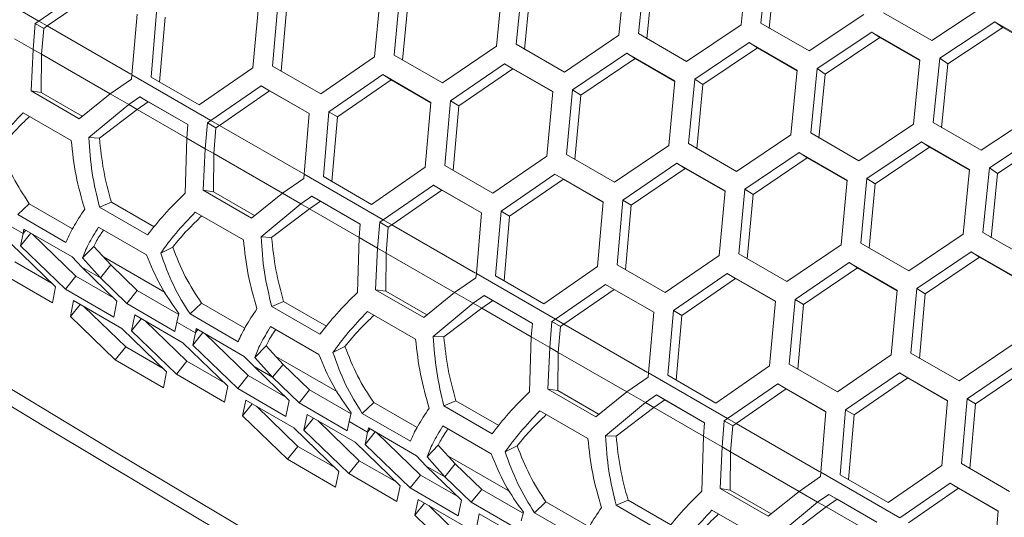
# Model space of a CAD drawing. Units: millimetres. Extents: x 111 to 4026, y 109 to 2871.
# Drawn here: x 3146 to 3233, y 712 to 755 of the extents above; entities that cross this region are included whole.
import ezdxf

# ---------------------------------------------------------------- set-up
doc = ezdxf.new("R2010")
doc.units = ezdxf.units.MM
doc.header["$LTSCALE"] = 10

msp = doc.modelspace()

# ---------------------------------------------------------------- linework, layer by layer
at = {"color": 7, "linetype": 'Continuous', "lineweight": 15}
for p, q in [((3209.929839, 754.954578), (3210.508478, 760.621048)), ((3212.254578, 760.767677), (3211.673001, 755.103176)), ((3212.971412, 760.278743), (3212.394597, 754.622063)), ((3148.029131, 755.280652), (3141.062937, 759.302151)), ((3199.141576, 754.025489), (3199.701955, 759.704049)), ((3201.444558, 759.853026), (3200.881218, 754.176399)), ((3202.167061, 759.373418), (3201.608452, 753.704634)), ((3152.452743, 758.344131), (3148.029131, 755.280652)), ((3188.375229, 753.082233), (3188.917222, 758.772655)), ((3190.656296, 758.923937), (3190.111321, 753.235409)), ((3191.384435, 758.453682), (3190.84416, 752.773021)), ((3153.198447, 757.90361), (3148.779134, 754.847547)), ((3177.630978, 752.125102), (3178.154426, 757.827141)), ((3179.889949, 757.980681), (3179.363498, 752.280501)), ((3180.623683, 757.519805), (3180.1019, 751.827509)), ((3166.908991, 751.154377), (3167.413768, 756.8678)), ((3169.145698, 757.02355), (3168.637907, 751.311952)), ((3226.729161, 753.566246), (3231.571471, 756.769157)), ((3156.240349, 750.540417), (3156.695387, 755.894905)), ((3158.423708, 756.052827), (3157.93472, 750.330045)), ((3169.884996, 756.572079), (3169.381841, 750.868389)), ((3215.915641, 752.653952), (3220.739861, 755.869228)), ((3222.48652, 756.015471), (3226.729161, 753.566246)), ((3147.724272, 755.069067), (3147.534032, 752.784786)), ((3148.029131, 755.280652), (3147.724272, 755.069067)), ((3147.724272, 755.069067), (3148.474275, 754.635965)), ((3148.779134, 754.847547), (3148.029131, 755.280652)), ((3148.779134, 754.847547), (3148.474275, 754.635965)), ((3159.168527, 755.610785), (3158.684133, 749.895924)), ((3205.12386, 751.727175), (3209.929839, 754.954578)), ((3211.673001, 755.103176), (3215.915641, 752.653952)), ((3232.271382, 755.210862), (3227.431991, 752.005943)), ((3236.514023, 752.761638), (3232.271382, 755.210862)), ((3232.271382, 755.210862), (3232.983422, 754.71412)), ((3148.474275, 754.635965), (3148.284035, 752.351684)), ((3194.353962, 750.786184), (3199.141576, 754.025489)), ((3200.881218, 754.176399), (3205.12386, 751.727175)), ((3221.443249, 754.308539), (3216.62197, 751.091293)), ((3225.685889, 751.859315), (3221.443249, 754.308539)), ((3221.443249, 754.308539), (3222.160999, 753.821108)), ((3232.983422, 754.71412), (3228.148824, 751.51701)), ((3236.505498, 752.680869), (3232.983422, 754.71412)), ((3147.534032, 752.784786), (3145.901036, 753.727494)), ((3190.111321, 753.235409), (3194.353962, 750.786184)), ((3210.636726, 753.39154), (3205.833706, 750.162204)), ((3214.879366, 750.942316), (3210.636726, 753.39154)), ((3210.636726, 753.39154), (3211.360145, 752.913441)), ((3222.160999, 753.821108), (3217.344472, 750.611685)), ((3225.678845, 751.790299), (3222.160999, 753.821108)), ((3147.534032, 752.784786), (3147.357821, 749.121271)), ((3148.284035, 752.351684), (3147.534032, 752.784786)), ((3148.284035, 752.351684), (3148.252925, 748.980918)), ((3179.363498, 752.280501), (3183.606139, 749.831276)), ((3183.606139, 749.831276), (3188.375229, 753.082233)), ((3199.851992, 752.460146), (3195.067361, 749.218948)), ((3204.094634, 750.010922), (3199.851992, 752.460146)), ((3199.851992, 752.460146), (3200.581038, 751.991405)), ((3211.360145, 752.913441), (3206.561846, 749.691949)), ((3214.873723, 750.885095), (3211.360145, 752.913441)), ((3172.880549, 748.862727), (3177.630978, 752.125102)), ((3189.089197, 751.514632), (3184.32311, 748.261816)), ((3193.331838, 749.065407), (3189.089197, 751.514632)), ((3189.089197, 751.514632), (3189.823837, 751.055274)), ((3200.581038, 751.991405), (3195.801095, 748.758072)), ((3204.090311, 749.965544), (3200.581038, 751.991405)), ((3225.107251, 746.192844), (3225.685889, 751.859315)), ((3227.431991, 752.005943), (3226.850413, 746.341443)), ((3227.431991, 752.005943), (3228.148824, 751.51701)), ((3228.148824, 751.51701), (3227.572009, 745.860329)), ((3156.209555, 750.170618), (3156.240349, 750.540417)), ((3163.206543, 746.518919), (3156.240349, 750.540417)), ((3162.177359, 747.880822), (3166.908991, 751.154377)), ((3168.637907, 751.311952), (3172.880549, 748.862727)), ((3178.348539, 750.555292), (3173.601123, 747.291092)), ((3182.59118, 748.106067), (3178.348539, 750.555292)), ((3178.348539, 750.555292), (3179.088722, 750.105335)), ((3189.823837, 751.055274), (3185.062408, 747.810345)), ((3193.328767, 749.031921), (3189.823837, 751.055274)), ((3214.318988, 745.263755), (3214.879366, 750.942316)), ((3216.62197, 751.091293), (3216.05863, 745.414666)), ((3216.62197, 751.091293), (3217.344472, 750.611685)), ((3217.344472, 750.611685), (3216.785864, 744.942901)), ((3154.326381, 748.863646), (3156.209555, 750.170618)), ((3157.93472, 750.330045), (3162.177359, 747.880822)), ((3179.088722, 750.105335), (3174.345942, 746.84905)), ((3182.58927, 748.084512), (3179.088722, 750.105335)), ((3203.552641, 744.3205), (3204.094634, 750.010922)), ((3205.833706, 750.162204), (3205.288733, 744.473675)), ((3205.833706, 750.162204), (3206.561846, 749.691949)), ((3206.561846, 749.691949), (3206.021572, 744.011288)), ((3147.357821, 749.121271), (3151.600465, 746.672045)), ((3147.357821, 749.121271), (3148.252925, 748.980918)), ((3148.252925, 748.980918), (3151.87295, 746.891123)), ((3151.600465, 746.672045), (3154.326381, 748.863646)), ((3155.959371, 747.920941), (3154.326381, 748.863646)), ((3167.630155, 749.582398), (3163.206543, 746.518919)), ((3168.375859, 749.141877), (3163.956546, 746.085813)), ((3171.872796, 747.133173), (3167.630155, 749.582398)), ((3167.630155, 749.582398), (3168.375859, 749.141877)), ((3171.871985, 747.123606), (3168.375859, 749.141877)), ((3192.80839, 743.363368), (3193.331838, 749.065407)), ((3195.067361, 749.218948), (3194.54091, 743.518768)), ((3195.067361, 749.218948), (3195.801095, 748.758072)), ((3155.959371, 747.920941), (3152.44826, 745.006468)), ((3156.934302, 748.597564), (3155.959371, 747.920941)), ((3156.709375, 747.487839), (3155.959371, 747.920941)), ((3157.684305, 748.164459), (3156.709375, 747.487839)), ((3161.17694, 746.148341), (3156.934302, 748.597564)), ((3156.934302, 748.597564), (3157.684305, 748.164459)), ((3161.176935, 746.148206), (3157.684305, 748.164459)), ((3182.086403, 742.392644), (3182.59118, 748.106067)), ((3184.32311, 748.261816), (3183.815319, 742.550218)), ((3184.32311, 748.261816), (3185.062408, 747.810345)), ((3195.801095, 748.758072), (3195.279312, 743.065776)), ((3150.892482, 744.752764), (3146.649838, 747.20199)), ((3156.709375, 747.487839), (3153.381059, 744.961979)), ((3171.417763, 741.778682), (3171.872796, 747.133173)), ((3173.601123, 747.291092), (3173.11213, 741.568313)), ((3173.601123, 747.291092), (3174.345942, 746.84905)), ((3185.062408, 747.810345), (3184.559253, 742.106656)), ((3231.093053, 743.892218), (3235.917272, 747.107495)), ((3162.901684, 746.307334), (3162.711444, 744.023052)), ((3163.206543, 746.518919), (3162.901684, 746.307334)), ((3162.901684, 746.307334), (3163.651688, 745.874231)), ((3163.956546, 746.085813), (3163.206543, 746.518919)), ((3174.345942, 746.84905), (3173.861543, 741.134192)), ((3220.301271, 742.965441), (3225.107251, 746.192844)), ((3226.850413, 746.341443), (3231.093053, 743.892218)), ((3161.078449, 744.965761), (3161.17694, 746.148341)), ((3163.651688, 745.874231), (3163.461447, 743.58995)), ((3163.956546, 746.085813), (3163.651688, 745.874231)), ((3216.05863, 745.414666), (3220.301271, 742.965441)), ((3236.620661, 745.546806), (3231.799381, 742.32956)), ((3152.448254, 745.006471), (3153.381059, 744.961979)), ((3160.933537, 740.108022), (3161.078449, 744.965761)), ((3162.711444, 744.023052), (3161.078449, 744.965761)), ((3205.288733, 744.473675), (3209.531374, 742.024451)), ((3209.531374, 742.024451), (3214.318988, 745.263755)), ((3225.814138, 744.629807), (3221.011119, 741.40047)), ((3230.056778, 742.180582), (3225.814138, 744.629807)), ((3225.814138, 744.629807), (3226.537557, 744.151707)), ((3237.338411, 745.059374), (3232.521884, 741.849952)), ((3162.711444, 744.023052), (3162.535233, 740.359538)), ((3163.461447, 743.58995), (3162.711444, 744.023052)), ((3163.461447, 743.58995), (3163.430338, 740.219185)), ((3198.783551, 741.069543), (3203.552641, 744.3205)), ((3215.029404, 743.698413), (3210.244772, 740.457215)), ((3219.272045, 741.249188), (3215.029404, 743.698413)), ((3215.029404, 743.698413), (3215.75845, 743.229671)), ((3226.537557, 744.151707), (3221.739258, 740.930215)), ((3230.051135, 742.123362), (3226.537557, 744.151707)), ((3188.057961, 740.100994), (3192.80839, 743.363368)), ((3194.54091, 743.518768), (3198.783551, 741.069543)), ((3204.266609, 742.752898), (3199.500521, 739.500083)), ((3208.509249, 740.303674), (3204.266609, 742.752898)), ((3204.266609, 742.752898), (3205.001249, 742.29354)), ((3215.75845, 743.229671), (3210.978507, 739.996339)), ((3219.267723, 741.203811), (3215.75845, 743.229671)), ((3177.354771, 739.119088), (3182.086403, 742.392644)), ((3183.815319, 742.550218), (3188.057961, 740.100994)), ((3205.001249, 742.29354), (3200.239818, 739.048612)), ((3208.506179, 740.270188), (3205.001249, 742.29354)), ((3229.4964, 736.502022), (3230.056778, 742.180582)), ((3231.799381, 742.32956), (3231.236043, 736.652932)), ((3231.799381, 742.32956), (3232.521884, 741.849952)), ((3232.521884, 741.849952), (3231.963276, 736.181167)), ((3169.503793, 740.101913), (3171.386964, 741.408886)), ((3171.386964, 741.408886), (3171.417763, 741.778682)), ((3178.383958, 737.757184), (3171.417763, 741.778682)), ((3173.11213, 741.568313), (3177.354771, 739.119088)), ((3193.525951, 741.793558), (3188.778535, 738.529358)), ((3194.266134, 741.343602), (3189.523354, 738.087316)), ((3197.768592, 739.344333), (3193.525951, 741.793558)), ((3193.525951, 741.793558), (3194.266134, 741.343602)), ((3197.766681, 739.322779), (3194.266134, 741.343602)), ((3218.730054, 735.558766), (3219.272045, 741.249188)), ((3221.011119, 741.40047), (3220.466145, 735.711942)), ((3221.011119, 741.40047), (3221.739258, 740.930215)), ((3162.535233, 740.359538), (3166.777875, 737.910313)), ((3162.535233, 740.359538), (3163.430338, 740.219185)), ((3163.430338, 740.219185), (3167.050362, 738.129389)), ((3166.777875, 737.910313), (3169.503793, 740.101913)), ((3171.136786, 739.159206), (3169.503793, 740.101913)), ((3182.807567, 740.820664), (3178.383958, 737.757184)), ((3183.553271, 740.380143), (3179.133961, 737.324078)), ((3187.050209, 738.37144), (3182.807567, 740.820664)), ((3182.807567, 740.820664), (3183.553271, 740.380143)), ((3187.049397, 738.361873), (3183.553271, 740.380143)), ((3207.985803, 734.601634), (3208.509249, 740.303674)), ((3210.244772, 740.457215), (3209.718322, 734.757034)), ((3210.244772, 740.457215), (3210.978507, 739.996339)), ((3221.739258, 740.930215), (3221.198984, 735.249554)), ((3153.382481, 738.871921), (3154.433993, 739.318418)), ((3154.433993, 739.318418), (3158.212468, 737.13715)), ((3172.111711, 739.835832), (3171.136786, 739.159206)), ((3172.861714, 739.402727), (3171.886789, 738.726104)), ((3176.354353, 737.386607), (3172.111711, 739.835832)), ((3172.111711, 739.835832), (3172.861714, 739.402727)), ((3176.354345, 737.386474), (3172.861714, 739.402727)), ((3197.263815, 733.63091), (3197.768592, 739.344333)), ((3199.500521, 739.500083), (3198.992731, 733.788485)), ((3199.500521, 739.500083), (3200.239818, 739.048612)), ((3210.978507, 739.996339), (3210.456724, 734.304042)), ((3146.186655, 738.215263), (3147.198875, 739.165513)), ((3147.198875, 739.165513), (3151.01601, 736.961928)), ((3153.382481, 738.871921), (3157.62512, 736.422698)), ((3166.069892, 735.991032), (3161.827251, 738.440257)), ((3171.136786, 739.159206), (3167.625669, 736.244736)), ((3171.886789, 738.726104), (3168.558474, 736.200244)), ((3171.886789, 738.726104), (3171.136786, 739.159206)), ((3186.595175, 733.016949), (3187.050209, 738.37144)), ((3188.778535, 738.529358), (3188.289542, 732.80658)), ((3188.778535, 738.529358), (3189.523354, 738.087316)), ((3200.239818, 739.048612), (3199.736665, 733.344922)), ((3146.658647, 736.559215), (3145.025652, 737.501923)), ((3146.186655, 738.215263), (3150.429299, 735.766037)), ((3178.079096, 737.5456), (3177.888856, 735.261319)), ((3178.383958, 737.757184), (3178.079096, 737.5456)), ((3178.079096, 737.5456), (3178.8291, 737.112498)), ((3179.133961, 737.324078), (3178.383958, 737.757184)), ((3189.523354, 738.087316), (3189.038955, 732.372458)), ((3146.729454, 736.929446), (3146.658647, 736.559215)), ((3146.884375, 736.840017), (3146.658647, 736.559215)), ((3150.972098, 734.48022), (3146.729454, 736.929446)), ((3157.534051, 734.655722), (3153.291413, 737.104945)), ((3176.255861, 736.204027), (3176.354353, 737.386607)), ((3178.8291, 737.112498), (3178.638859, 734.828217)), ((3179.133961, 737.324078), (3178.8291, 737.112498)), ((3231.236043, 736.652932), (3235.478683, 734.203708)), ((3146.436697, 735.474246), (3147.328492, 736.583635)), ((3146.658647, 736.559215), (3146.436697, 735.474246)), ((3147.479483, 736.496466), (3151.313693, 732.778428)), ((3167.625669, 736.244736), (3168.558474, 736.200244)), ((3176.110949, 731.346288), (3176.255861, 736.204027)), ((3177.888856, 735.261319), (3176.255861, 736.204027)), ((3224.708786, 733.262717), (3229.4964, 736.502022)), ((3149.523948, 731.839742), (3145.565511, 735.678237)), ((3146.436697, 735.474246), (3150.395134, 731.635751)), ((3151.901136, 734.391075), (3152.888647, 735.408117)), ((3152.888647, 735.408117), (3154.382141, 733.773492)), ((3158.778279, 734.818985), (3159.836945, 735.355149)), ((3177.888856, 735.261319), (3177.712645, 731.597804)), ((3178.638859, 734.828217), (3177.888856, 735.261319)), ((3213.960963, 732.30781), (3218.730054, 735.558766)), ((3220.466145, 735.711942), (3224.708786, 733.262717)), ((3230.206816, 734.936679), (3225.422184, 731.695481)), ((3234.449457, 732.487455), (3230.206816, 734.936679)), ((3230.206816, 734.936679), (3230.935862, 734.467938)), ((3145.915656, 734.042358), (3149.219142, 732.135296)), ((3151.830587, 733.573518), (3150.972098, 734.48022)), ((3151.901136, 734.391075), (3153.463582, 732.630809)), ((3153.735229, 734.48154), (3159.177889, 731.339559)), ((3178.638859, 734.828217), (3178.60775, 731.457451)), ((3203.235372, 731.33926), (3207.985803, 734.601634)), ((3209.718322, 734.757034), (3213.960963, 732.30781)), ((3230.935862, 734.467938), (3226.155918, 731.234606)), ((3234.445135, 732.442077), (3230.935862, 734.467938)), ((3153.463582, 732.630809), (3151.830587, 733.573518)), ((3154.921979, 730.575797), (3151.830587, 733.573518)), ((3154.382141, 733.773492), (3153.463582, 732.630809)), ((3154.382141, 733.773492), (3156.711735, 731.514495)), ((3192.532183, 730.357355), (3197.263815, 733.63091)), ((3198.992731, 733.788485), (3203.235372, 731.33926)), ((3219.444021, 733.991165), (3214.677933, 730.73835)), ((3220.178661, 733.531807), (3215.417231, 730.286879)), ((3223.686661, 731.541941), (3219.444021, 733.991165)), ((3219.444021, 733.991165), (3220.178661, 733.531807)), ((3223.683591, 731.508454), (3220.178661, 733.531807)), ((3144.997097, 732.899681), (3149.239736, 730.450458)), ((3150.395134, 731.635751), (3151.313693, 732.778428)), ((3151.313693, 732.778428), (3154.617179, 730.871366)), ((3153.463582, 732.630809), (3155.793176, 730.371812)), ((3184.681205, 731.340179), (3186.564377, 732.647152)), ((3186.564377, 732.647152), (3186.595175, 733.016949)), ((3193.561368, 728.995451), (3186.595175, 733.016949)), ((3188.289542, 732.80658), (3192.532183, 730.357355)), ((3208.703363, 733.031825), (3203.955946, 729.767625)), ((3209.443546, 732.581868), (3204.700765, 729.325583)), ((3212.946003, 730.5826), (3208.703363, 733.031825)), ((3208.703363, 733.031825), (3209.443546, 732.581868)), ((3212.944093, 730.561045), (3209.443546, 732.581868)), ((3149.239736, 730.450458), (3149.523948, 731.839742)), ((3150.395134, 731.635751), (3154.637778, 729.186525)), ((3155.793176, 730.371812), (3156.711735, 731.514495)), ((3156.711735, 731.514495), (3160.316028, 729.433781)), ((3177.712645, 731.597804), (3181.955287, 729.14858)), ((3177.712645, 731.597804), (3178.60775, 731.457451)), ((3178.60775, 731.457451), (3182.227774, 729.367656)), ((3197.984979, 732.058931), (3193.561368, 728.995451)), ((3198.730683, 731.61841), (3194.311372, 728.562346)), ((3202.22762, 729.609706), (3197.984979, 732.058931)), ((3197.984979, 732.058931), (3198.730683, 731.61841)), ((3202.226808, 729.60014), (3198.730683, 731.61841)), ((3223.163214, 725.839901), (3223.686661, 731.541941)), ((3225.422184, 731.695481), (3224.895734, 725.995301)), ((3225.422184, 731.695481), (3226.155918, 731.234606)), ((3151.102242, 730.629666), (3150.818041, 729.240388)), ((3155.344886, 728.180439), (3151.102242, 730.629666)), ((3154.637778, 729.186525), (3154.921979, 730.575797)), ((3168.559891, 730.110189), (3169.611402, 730.556686)), ((3169.611402, 730.556686), (3173.38988, 728.375417)), ((3181.955287, 729.14858), (3184.681205, 731.340179)), ((3186.314198, 730.397472), (3184.681205, 731.340179)), ((3187.289123, 731.074099), (3186.314198, 730.397472)), ((3188.039126, 730.640993), (3187.064201, 729.96437)), ((3191.531765, 728.624874), (3187.289123, 731.074099)), ((3187.289123, 731.074099), (3188.039126, 730.640993)), ((3191.531757, 728.624741), (3188.039126, 730.640993)), ((3212.441227, 724.869176), (3212.946003, 730.5826)), ((3214.677933, 730.73835), (3214.170143, 725.026751)), ((3214.677933, 730.73835), (3215.417231, 730.286879)), ((3226.155918, 731.234606), (3225.634136, 725.542309)), ((3150.818041, 729.240388), (3151.670924, 730.301366)), ((3152.041395, 730.087502), (3155.695037, 726.544563)), ((3155.793176, 730.371812), (3160.035815, 727.922589)), ((3161.364067, 729.45353), (3162.376287, 730.403779)), ((3162.376287, 730.403779), (3166.193422, 728.200194)), ((3168.559891, 730.110189), (3172.802532, 727.660964)), ((3186.314198, 730.397472), (3182.803081, 727.483003)), ((3187.064201, 729.96437), (3183.735886, 727.43851)), ((3187.064201, 729.96437), (3186.314198, 730.397472)), ((3203.955946, 729.767625), (3203.466954, 724.044846)), ((3203.955946, 729.767625), (3204.700765, 729.325583)), ((3215.417231, 730.286879), (3214.914077, 724.583189)), ((3150.818041, 729.240388), (3154.776478, 725.401887)), ((3156.500284, 729.365727), (3156.216077, 727.976458)), ((3156.216077, 727.976458), (3157.068961, 729.037436)), ((3160.742923, 726.916503), (3156.500284, 729.365727)), ((3157.439437, 728.823563), (3161.093068, 725.280624)), ((3160.203064, 728.74019), (3160.386418, 729.49262)), ((3161.364067, 729.45353), (3165.606709, 727.004305)), ((3181.247304, 727.229299), (3177.004663, 729.678523)), ((3193.561368, 728.995451), (3193.256507, 728.783867)), ((3194.311372, 728.562346), (3193.561368, 728.995451)), ((3201.772586, 724.255216), (3202.22762, 729.609706)), ((3204.700765, 729.325583), (3204.216367, 723.610725)), ((3159.303323, 724.341938), (3155.344886, 728.180439)), ((3156.216077, 727.976458), (3160.174509, 724.137948)), ((3160.035815, 727.922589), (3160.203064, 728.74019)), ((3161.836054, 727.797484), (3160.203064, 728.74019)), ((3161.906866, 728.167713), (3161.836054, 727.797484)), ((3162.061782, 728.078287), (3161.836054, 727.797484)), ((3166.149507, 725.718488), (3161.906866, 728.167713)), ((3172.711463, 725.893988), (3168.468822, 728.343213)), ((3191.433274, 727.442293), (3191.531765, 728.624874)), ((3193.256507, 728.783867), (3193.066267, 726.499586)), ((3193.256507, 728.783867), (3194.00651, 728.350765)), ((3194.00651, 728.350765), (3193.81627, 726.066484)), ((3194.311372, 728.562346), (3194.00651, 728.350765)), ((3161.614109, 726.712513), (3162.505904, 727.821902)), ((3161.836054, 727.797484), (3161.614109, 726.712513)), ((3162.656895, 727.734733), (3166.491105, 724.016694)), ((3182.803081, 727.483003), (3183.735886, 727.43851)), ((3191.288361, 722.584555), (3191.433274, 727.442293)), ((3193.066267, 726.499586), (3191.433274, 727.442293)), ((3154.776478, 725.401887), (3155.695037, 726.544563)), ((3155.695037, 726.544563), (3158.998523, 724.637502)), ((3164.70136, 723.078008), (3160.742923, 726.916503)), ((3161.614109, 726.712513), (3165.572546, 722.874018)), ((3167.07855, 725.62934), (3168.066061, 726.646382)), ((3168.066061, 726.646382), (3169.559551, 725.01176)), ((3173.955691, 726.057251), (3175.014357, 726.593415)), ((3193.066267, 726.499586), (3192.890057, 722.836071)), ((3193.81627, 726.066484), (3193.066267, 726.499586)), ((3229.138374, 723.546077), (3233.907465, 726.797033)), ((3154.776478, 725.401887), (3159.019122, 722.95266)), ((3167.007999, 724.811784), (3166.149507, 725.718488)), ((3167.07855, 725.62934), (3168.640992, 723.869077)), ((3168.912642, 725.719806), (3174.355299, 722.577827)), ((3193.81627, 726.066484), (3193.785162, 722.695718)), ((3218.412784, 722.577527), (3223.163214, 725.839901)), ((3224.895734, 725.995301), (3229.138374, 723.546077)), ((3160.174509, 724.137948), (3161.093068, 725.280624)), ((3161.093068, 725.280624), (3164.396549, 723.373566)), ((3168.640992, 723.869077), (3167.007999, 724.811784)), ((3170.099389, 721.814065), (3167.007999, 724.811784)), ((3169.559551, 725.01176), (3168.640992, 723.869077)), ((3169.559551, 725.01176), (3171.889144, 722.752763)), ((3207.709595, 721.595622), (3212.441227, 724.869176)), ((3214.170143, 725.026751), (3218.412784, 722.577527)), ((3234.621433, 725.229431), (3229.855345, 721.976616)), ((3235.356073, 724.770073), (3230.594643, 721.525145)), ((3159.019122, 722.95266), (3159.303323, 724.341938)), ((3160.174509, 724.137948), (3164.417148, 721.688724)), ((3165.572546, 722.874018), (3166.491105, 724.016694)), ((3166.491105, 724.016694), (3169.794591, 722.109633)), ((3168.640992, 723.869077), (3170.970585, 721.61008)), ((3199.858616, 722.578446), (3201.741789, 723.885418)), ((3201.741789, 723.885418), (3201.772586, 724.255216)), ((3208.73878, 720.233718), (3201.772586, 724.255216)), ((3203.466954, 724.044846), (3207.709595, 721.595622)), ((3223.880775, 724.270091), (3219.133358, 721.005892)), ((3224.620958, 723.820135), (3219.878177, 720.56385)), ((3228.123415, 721.820867), (3223.880775, 724.270091)), ((3223.880775, 724.270091), (3224.620958, 723.820135)), ((3228.121505, 721.799312), (3224.620958, 723.820135)), ((3164.417148, 721.688724), (3164.70136, 723.078008)), ((3165.572546, 722.874018), (3169.815187, 720.424793)), ((3170.970585, 721.61008), (3171.889144, 722.752763)), ((3171.889144, 722.752763), (3175.49344, 720.672047)), ((3192.890057, 722.836071), (3197.132698, 720.386847)), ((3192.890057, 722.836071), (3193.785162, 722.695718)), ((3213.162391, 723.297197), (3208.73878, 720.233718)), ((3213.908095, 722.856676), (3209.488783, 719.800612)), ((3217.405032, 720.847973), (3213.162391, 723.297197)), ((3213.162391, 723.297197), (3213.908095, 722.856676)), ((3217.40422, 720.838406), (3213.908095, 722.856676)), ((3193.785162, 722.695718), (3197.405186, 720.605922)), ((3197.132698, 720.386847), (3199.858616, 722.578446)), ((3201.491609, 721.635739), (3199.858616, 722.578446)), ((3202.466535, 722.312365), (3201.491609, 721.635739)), ((3203.216538, 721.87926), (3202.241613, 721.202637)), ((3206.709176, 719.863141), (3202.466535, 722.312365)), ((3202.466535, 722.312365), (3203.216538, 721.87926)), ((3206.709168, 719.863008), (3203.216538, 721.87926)), ((3229.855345, 721.976616), (3229.347556, 716.265018)), ((3229.855345, 721.976616), (3230.594643, 721.525145)), ((3166.279654, 721.867932), (3165.995453, 720.478654)), ((3165.995453, 720.478654), (3166.848336, 721.539633)), ((3170.522296, 719.418707), (3166.279654, 721.867932)), ((3167.218807, 721.325768), (3170.872449, 717.78283)), ((3169.815187, 720.424793), (3170.099389, 721.814065)), ((3170.970585, 721.61008), (3175.213227, 719.160856)), ((3176.541479, 720.691797), (3177.553699, 721.642046)), ((3177.553699, 721.642046), (3181.370834, 719.438461)), ((3183.737303, 721.348455), (3184.788814, 721.794952)), ((3183.737303, 721.348455), (3187.979944, 718.899231)), ((3184.788814, 721.794952), (3188.567292, 719.613683)), ((3201.491609, 721.635739), (3197.980493, 718.72127)), ((3202.241613, 721.202637), (3198.913297, 718.676777)), ((3202.241613, 721.202637), (3201.491609, 721.635739)), ((3219.133358, 721.005892), (3218.644366, 715.283113)), ((3219.133358, 721.005892), (3219.878177, 720.56385)), ((3227.618639, 716.107443), (3228.123415, 721.820867)), ((3230.594643, 721.525145), (3230.09149, 715.821455)), ((3165.995453, 720.478654), (3169.95389, 716.640153)), ((3171.677693, 720.603995), (3171.393492, 719.214723)), ((3171.393492, 719.214723), (3172.246376, 720.275701)), ((3175.920335, 718.15477), (3171.677693, 720.603995)), ((3175.380476, 719.978456), (3175.56383, 720.730886)), ((3176.541479, 720.691797), (3180.784121, 718.242572)), ((3196.424715, 718.467565), (3192.182075, 720.91679)), ((3208.73878, 720.233718), (3208.43392, 720.022134)), ((3209.488783, 719.800612), (3208.73878, 720.233718)), ((3216.949998, 715.493483), (3217.405032, 720.847973)), ((3219.878177, 720.56385), (3219.393779, 714.848991)), ((3174.480733, 715.580206), (3170.522296, 719.418707)), ((3172.616849, 720.061829), (3176.270478, 716.518892)), ((3175.213227, 719.160856), (3175.380476, 719.978456)), ((3177.013469, 719.035749), (3175.380476, 719.978456)), ((3177.084278, 719.405979), (3177.013469, 719.035749)), ((3177.239197, 719.316552), (3177.013469, 719.035749)), ((3181.326919, 716.956755), (3177.084278, 719.405979)), ((3187.888875, 717.132255), (3183.646234, 719.58148)), ((3206.610685, 718.68056), (3206.709176, 719.863141)), ((3208.43392, 720.022134), (3208.243678, 717.737853)), ((3208.43392, 720.022134), (3209.183923, 719.589031)), ((3209.183923, 719.589031), (3208.993682, 717.304751)), ((3209.488783, 719.800612), (3209.183923, 719.589031)), ((3171.393492, 719.214723), (3175.351919, 715.376216)), ((3176.791521, 717.950779), (3177.683316, 719.060168)), ((3177.013469, 719.035749), (3176.791521, 717.950779)), ((3177.834307, 718.972999), (3181.668517, 715.254961)), ((3197.980493, 718.72127), (3198.913297, 718.676777)), ((3206.465774, 713.822821), (3206.610685, 718.68056)), ((3208.243678, 717.737853), (3206.610685, 718.68056)), ((3169.95389, 716.640153), (3170.872449, 717.78283)), ((3170.872449, 717.78283), (3174.175935, 715.875768)), ((3179.878772, 714.316275), (3175.920335, 718.15477)), ((3176.791521, 717.950779), (3180.749958, 714.112284)), ((3182.255962, 716.867607), (3183.243474, 717.884648)), ((3183.243474, 717.884648), (3184.736963, 716.250027)), ((3189.133102, 717.295519), (3190.191767, 717.831682)), ((3208.243678, 717.737853), (3208.067469, 714.074337)), ((3208.993682, 717.304751), (3208.243678, 717.737853)), ((3182.185411, 716.050051), (3181.326919, 716.956755)), ((3182.255962, 716.867607), (3183.818404, 715.107344)), ((3184.090054, 716.958073), (3189.532711, 713.816094)), ((3208.993682, 717.304751), (3208.962574, 713.933985)), ((3169.95389, 716.640153), (3174.196531, 714.190928)), ((3175.351919, 715.376216), (3176.270478, 716.518892)), ((3176.270478, 716.518892), (3179.573963, 714.611831)), ((3183.818404, 715.107344), (3182.185411, 716.050051)), ((3185.276801, 713.052331), (3182.185411, 716.050051)), ((3184.736963, 716.250027), (3183.818404, 715.107344)), ((3184.736963, 716.250027), (3187.066556, 713.99103)), ((3222.887006, 712.833889), (3227.618639, 716.107443)), ((3229.347556, 716.265018), (3233.590196, 713.815794)), ((3174.196531, 714.190928), (3174.480733, 715.580206)), ((3175.351919, 715.376216), (3179.59456, 712.926991)), ((3180.749958, 714.112284), (3181.668517, 715.254961)), ((3181.668517, 715.254961), (3184.972003, 713.347899)), ((3183.818404, 715.107344), (3186.147997, 712.848347)), ((3215.036028, 713.816713), (3216.919201, 715.123685)), ((3216.919201, 715.123685), (3216.949998, 715.493483)), ((3223.916193, 711.471984), (3216.949998, 715.493483)), ((3218.644366, 715.283113), (3222.887006, 712.833889)), ((3179.59456, 712.926991), (3179.878772, 714.316275)), ((3180.749958, 714.112284), (3184.992599, 711.66306)), ((3208.067469, 714.074337), (3212.31011, 711.625113)), ((3208.067469, 714.074337), (3208.962574, 713.933985)), ((3228.339803, 714.535464), (3223.916193, 711.471984)), ((3229.085507, 714.094943), (3224.666196, 711.038879)), ((3232.582443, 712.08624), (3228.339803, 714.535464)), ((3228.339803, 714.535464), (3229.085507, 714.094943)), ((3232.581632, 712.076673), (3229.085507, 714.094943)), ((3186.147997, 712.848347), (3187.066556, 713.99103)), ((3187.066556, 713.99103), (3190.670852, 711.910314)), ((3208.962574, 713.933985), (3212.582598, 711.844189)), ((3212.31011, 711.625113), (3215.036028, 713.816713)), ((3216.669021, 712.874006), (3215.036028, 713.816713)), ((3217.643947, 713.550632), (3216.669021, 712.874006)), ((3221.886587, 711.101408), (3217.643947, 713.550632)), ((3217.643947, 713.550632), (3218.39395, 713.117526)), ((3181.457066, 713.106199), (3181.172865, 711.716921)), ((3181.172865, 711.716921), (3182.025748, 712.777899)), ((3185.699708, 710.656974), (3181.457066, 713.106199)), ((3182.396222, 712.564033), (3186.049861, 709.021096)), ((3184.992599, 711.66306), (3185.276801, 713.052331)), ((3186.147997, 712.848347), (3190.390639, 710.399122)), ((3191.718891, 711.930063), (3192.731111, 712.880312)), ((3192.731111, 712.880312), (3196.548244, 710.676728)), ((3198.914715, 712.586722), (3199.966226, 713.033219)), ((3198.914715, 712.586722), (3203.157356, 710.137498)), ((3199.966226, 713.033219), (3203.744704, 710.85195)), ((3216.669021, 712.874006), (3213.157905, 709.959536)), ((3217.419024, 712.440904), (3214.090709, 709.915044)), ((3217.419024, 712.440904), (3216.669021, 712.874006)), ((3218.39395, 713.117526), (3217.419024, 712.440904)), ((3221.886579, 711.101275), (3218.39395, 713.117526)), ((3181.172865, 711.716921), (3185.131302, 707.87842)), ((3186.855105, 711.842261), (3186.570904, 710.452989)), ((3191.097747, 709.393036), (3186.855105, 711.842261)), ((3190.557887, 711.216723), (3190.741242, 711.969153)), ((3191.718891, 711.930063), (3195.961532, 709.480839)), ((3211.602127, 709.705832), (3207.359487, 712.155056)), ((3232.12741, 706.731749), (3232.582443, 712.08624))]:
    msp.add_line(p, q, dxfattribs=at)
at = {"color": 8, "linetype": 'Continuous', "lineweight": 15}
for p, q in [((3148.779113, 754.847531), (3156.156555, 750.588624)), ((3148.284035, 752.351655), (3154.326249, 748.863559)), ((3156.709353, 747.487823), (3161.078438, 744.965604)), ((3163.956525, 746.085797), (3171.33397, 741.826889)), ((3163.461442, 743.589925), (3169.503664, 740.101824)), ((3171.886768, 738.726088), (3176.255853, 736.203869)), ((3179.133937, 737.324064), (3186.511382, 733.065156)), ((3178.638857, 734.82819), (3184.681076, 731.340091)), ((3187.06418, 729.964354), (3191.433263, 727.442136)), ((3194.311351, 728.56233), (3201.688793, 724.303423)), ((3193.816269, 726.066456), (3199.858487, 722.578358)), ((3202.241591, 721.202621), (3206.610675, 718.680403)), ((3209.488762, 719.800597), (3216.866204, 715.54169)), ((3208.99368, 717.304723), (3215.035899, 713.816625)), ((3217.419003, 712.440888), (3221.788088, 709.918669))]:
    msp.add_line(p, q, dxfattribs=at)
at = {"color": 7, "linetype": 'Continuous', "lineweight": 15, "flags": 128}
for points in [[(3119.844095, 737.062903), (3120.207801, 736.838233), (3134.395516, 728.125371), (3148.480086, 719.576338), (3162.456882, 711.193942), (3176.321299, 702.980962), (3190.068747, 694.940096), (3203.6947, 687.074002), (3217.194661, 679.385272), (3230.564168, 671.876442), (3243.798823, 664.550002), (3256.894254, 657.408354), (3269.84613, 650.453864), (3282.650195, 643.688813), (3295.3022, 637.115446), (3307.798003, 630.735924), (3320.133464, 624.552363), (3332.304515, 618.5668), (3344.307136, 612.781197)], [(3122.68493, 736.810146), (3126.159337, 734.670506), (3140.647674, 725.813337), (3155.025887, 717.129175), (3169.288997, 708.621015), (3183.432075, 700.291808), (3190.817112, 695.985994)]]:
    msp.add_lwpolyline(points, dxfattribs=at)
at = {"color": 7, "linetype": 'Continuous', "lineweight": 15}
for points, knots in [([(3146.649838, 747.20199), (3146.056372, 746.57368), (3144.86944, 745.317058), (3144.023725, 744.159498), (3143.600867, 743.580718)], [0, 0, 0, 0, 0.499999588, 1, 1, 1, 1]), ([(3147.226692, 746.868979), (3146.795638, 746.454642), (3145.798571, 745.49624), (3145.071995, 744.616367), (3144.659533, 744.116882)], [0, 0, 0, 0, 0.432321117, 1, 1, 1, 1]), ([(3152.08615, 738.682269), (3151.801899, 739.669254), (3151.233397, 741.643224), (3151.006121, 743.716251), (3150.892482, 744.752764)], [0, 0, 0, 0, 0.500000412, 1, 1, 1, 1]), ([(3152.448254, 745.006471), (3152.520353, 743.967109), (3152.66455, 741.888384), (3153.143171, 739.877409), (3153.382481, 738.871921)], [0, 0, 0, 0, 0.499999715, 1, 1, 1, 1]), ([(3153.381059, 744.961979), (3153.481303, 744.006141), (3153.68179, 742.094467), (3154.183258, 740.243767), (3154.433993, 739.318418)], [0, 0, 0, 0, 0.500000084, 1, 1, 1, 1]), ([(3144.659533, 744.116882), (3145.00423, 743.235289), (3145.693624, 741.472104), (3146.697125, 739.934376), (3147.198875, 739.165513)], [0, 0, 0, 0, 0.50000032, 1, 1, 1, 1]), ([(3157.62512, 736.422698), (3158.092918, 737.01998), (3159.028512, 738.214545), (3160.298529, 739.476863), (3160.933537, 740.108022)], [0, 0, 0, 0, 0.5000005728, 1, 1, 1, 1]), ([(3150.429299, 735.766037), (3150.618183, 736.189447), (3150.995949, 737.036267), (3151.72275, 738.133601), (3152.08615, 738.682269)], [0, 0, 0, 0, 0.4999998709, 1, 1, 1, 1]), ([(3161.827251, 738.440257), (3161.233785, 737.811946), (3160.046852, 736.555325), (3159.201137, 735.397765), (3158.778279, 734.818985)], [0, 0, 0, 0, 0.499999588, 1, 1, 1, 1]), ([(3162.404099, 738.107249), (3161.973047, 737.69291), (3160.975983, 736.734504), (3160.249407, 735.854633), (3159.836945, 735.355149)], [0, 0, 0, 0, 0.432320683, 1, 1, 1, 1]), ([(3153.291413, 737.104945), (3152.973401, 736.583523), (3152.337378, 735.540678), (3152.046553, 734.774274), (3151.901141, 734.391072)], [0, 0, 0, 0, 0.500000061, 1, 1, 1, 1]), ([(3153.741999, 736.844825), (3153.645818, 736.708044), (3153.241641, 736.133254), (3153.041307, 735.72172), (3152.888647, 735.408117)], [0, 0, 0, 0, 0.237967216, 1, 1, 1, 1]), ([(3167.263559, 729.920537), (3166.979309, 730.907522), (3166.41081, 732.881491), (3166.183531, 734.954519), (3166.069892, 735.991032)], [0, 0, 0, 0, 0.500000124, 1, 1, 1, 1]), ([(3167.625669, 736.244736), (3167.697767, 735.205375), (3167.841962, 733.12665), (3168.320581, 731.115676), (3168.559891, 730.110189)], [0, 0, 0, 0, 0.499999715, 1, 1, 1, 1]), ([(3168.558474, 736.200244), (3168.658716, 735.244407), (3168.859202, 733.332733), (3169.360669, 731.482035), (3169.611402, 730.556686)], [0, 0, 0, 0, 0.500000084, 1, 1, 1, 1]), ([(3159.836945, 735.355149), (3160.181642, 734.473556), (3160.871036, 732.710371), (3161.874537, 731.172643), (3162.376287, 730.403779)], [0, 0, 0, 0, 0.50000032, 1, 1, 1, 1]), ([(3160.386418, 729.492626), (3159.824727, 730.28403), (3158.701344, 731.866839), (3157.923149, 733.726094), (3157.534051, 734.655722)], [0, 0, 0, 0, 0.499999939, 1, 1, 1, 1]), ([(3158.778279, 734.818985), (3159.121988, 733.862112), (3159.809405, 731.948367), (3160.845847, 730.285142), (3161.364067, 729.45353)], [0, 0, 0, 0, 0.5000001291, 1, 1, 1, 1]), ([(3172.802532, 727.660964), (3173.270329, 728.258248), (3174.205921, 729.452815), (3175.47594, 730.715131), (3176.110949, 731.346288)], [0, 0, 0, 0, 0.500000285, 1, 1, 1, 1]), ([(3165.606709, 727.004305), (3165.795593, 727.427714), (3166.173362, 728.274532), (3166.90016, 729.371869), (3167.263559, 729.920537)], [0, 0, 0, 0, 0.5000001587, 1, 1, 1, 1]), ([(3177.004663, 729.678523), (3176.411195, 729.050214), (3175.224261, 727.793595), (3174.378548, 726.636032), (3173.955691, 726.057251)], [0, 0, 0, 0, 0.499999876, 1, 1, 1, 1]), ([(3177.581513, 729.345514), (3177.15046, 728.931177), (3176.153392, 727.972776), (3175.426818, 727.092901), (3175.014357, 726.593415)], [0, 0, 0, 0, 0.432321282, 1, 1, 1, 1]), ([(3168.468822, 728.343213), (3168.150812, 727.82179), (3167.514791, 726.778943), (3167.223964, 726.012541), (3167.07855, 725.62934)], [0, 0, 0, 0, 0.499999774, 1, 1, 1, 1]), ([(3168.919414, 728.08309), (3168.823232, 727.946309), (3168.419051, 727.371524), (3168.21872, 726.959986), (3168.066061, 726.646382)], [0, 0, 0, 0, 0.237967729, 1, 1, 1, 1]), ([(3182.440971, 721.158803), (3182.156721, 722.145788), (3181.588222, 724.119758), (3181.360943, 726.192785), (3181.247304, 727.229299)], [0, 0, 0, 0, 0.500000124, 1, 1, 1, 1]), ([(3182.803081, 727.483003), (3182.875179, 726.443641), (3183.019374, 724.364917), (3183.497993, 722.353943), (3183.737303, 721.348455)], [0, 0, 0, 0, 0.499999715, 1, 1, 1, 1]), ([(3183.735886, 727.43851), (3183.836128, 726.482673), (3184.036614, 724.571), (3184.538081, 722.720301), (3184.788814, 721.794952)], [0, 0, 0, 0, 0.500000084, 1, 1, 1, 1]), ([(3175.014357, 726.593415), (3175.359053, 725.711823), (3176.048445, 723.948638), (3177.051948, 722.41091), (3177.553699, 721.642046)], [0, 0, 0, 0, 0.499999983, 1, 1, 1, 1]), ([(3175.56383, 720.730892), (3175.002138, 721.522297), (3173.878753, 723.105106), (3173.10056, 724.964361), (3172.711463, 725.893988)], [0, 0, 0, 0, 0.500000226, 1, 1, 1, 1]), ([(3173.955691, 726.057251), (3174.299399, 725.100379), (3174.986814, 723.186634), (3176.023257, 721.523409), (3176.541479, 720.691797)], [0, 0, 0, 0, 0.4999998413, 1, 1, 1, 1]), ([(3187.979944, 718.899231), (3188.447741, 719.496514), (3189.383333, 720.691081), (3190.653352, 721.953397), (3191.288361, 722.584555)], [0, 0, 0, 0, 0.500000285, 1, 1, 1, 1]), ([(3180.784121, 718.242572), (3180.973005, 718.665981), (3181.350774, 719.512798), (3182.077572, 720.610135), (3182.440971, 721.158803)], [0, 0, 0, 0, 0.5000001587, 1, 1, 1, 1]), ([(3192.182075, 720.91679), (3191.588607, 720.28848), (3190.401673, 719.031861), (3189.55596, 717.874299), (3189.133103, 717.295518)], [0, 0, 0, 0, 0.499999876, 1, 1, 1, 1]), ([(3192.758924, 720.583781), (3192.327871, 720.169444), (3191.330804, 719.211041), (3190.604229, 718.331168), (3190.191767, 717.831682)], [0, 0, 0, 0, 0.432321091, 1, 1, 1, 1]), ([(3183.646234, 719.58148), (3183.328224, 719.060056), (3182.692203, 718.017209), (3182.401376, 717.250808), (3182.255962, 716.867607)], [0, 0, 0, 0, 0.499999774, 1, 1, 1, 1]), ([(3184.096826, 719.321356), (3184.000644, 719.184576), (3183.596463, 718.60979), (3183.396132, 718.198253), (3183.243474, 717.884648)], [0, 0, 0, 0, 0.237967729, 1, 1, 1, 1]), ([(3197.618384, 712.397069), (3197.334134, 713.384055), (3196.765634, 715.358024), (3196.538355, 717.431052), (3196.424715, 718.467565)], [0, 0, 0, 0, 0.5000001242, 1, 1, 1, 1]), ([(3197.980493, 718.72127), (3198.05259, 717.681908), (3198.196785, 715.603183), (3198.675405, 713.592209), (3198.914715, 712.586722)], [0, 0, 0, 0, 0.499999679, 1, 1, 1, 1]), ([(3198.913297, 718.676777), (3199.01354, 717.72094), (3199.214025, 715.809267), (3199.715493, 713.958568), (3199.966226, 713.033219)], [0, 0, 0, 0, 0.500000042, 1, 1, 1, 1]), ([(3190.191767, 717.831682), (3190.536464, 716.95009), (3191.225858, 715.186905), (3192.22936, 713.649176), (3192.731111, 712.880312)], [0, 0, 0, 0, 0.500000068, 1, 1, 1, 1]), ([(3190.741242, 711.969159), (3190.17955, 712.760563), (3189.056165, 714.343372), (3188.277972, 716.202628), (3187.888875, 717.132255)], [0, 0, 0, 0, 0.500000226, 1, 1, 1, 1]), ([(3189.133102, 717.295519), (3189.47681, 716.338646), (3190.164226, 714.424901), (3191.20067, 712.761676), (3191.718891, 711.930063)], [0, 0, 0, 0, 0.499999913, 1, 1, 1, 1]), ([(3203.157356, 710.137498), (3203.625152, 710.734781), (3204.560745, 711.929348), (3205.830764, 713.191664), (3206.465774, 713.822821)], [0, 0, 0, 0, 0.500000289, 1, 1, 1, 1]), ([(3195.961532, 709.480839), (3196.150417, 709.904247), (3196.528186, 710.751065), (3197.254985, 711.848401), (3197.618384, 712.397069)], [0, 0, 0, 0, 0.500000159, 1, 1, 1, 1]), ([(3207.359487, 712.155056), (3206.766019, 711.526747), (3205.579084, 710.270128), (3204.733371, 709.112566), (3204.310514, 708.533785)], [0, 0, 0, 0, 0.499999871, 1, 1, 1, 1]), ([(3207.936336, 711.822047), (3207.505283, 711.40771), (3206.508216, 710.449309), (3205.781641, 709.569435), (3205.36918, 709.069949)], [0, 0, 0, 0, 0.432321211, 1, 1, 1, 1])]:
    msp.add_open_spline(points, degree=3, knots=knots, dxfattribs=at)

doc.saveas('drawing.dxf')
